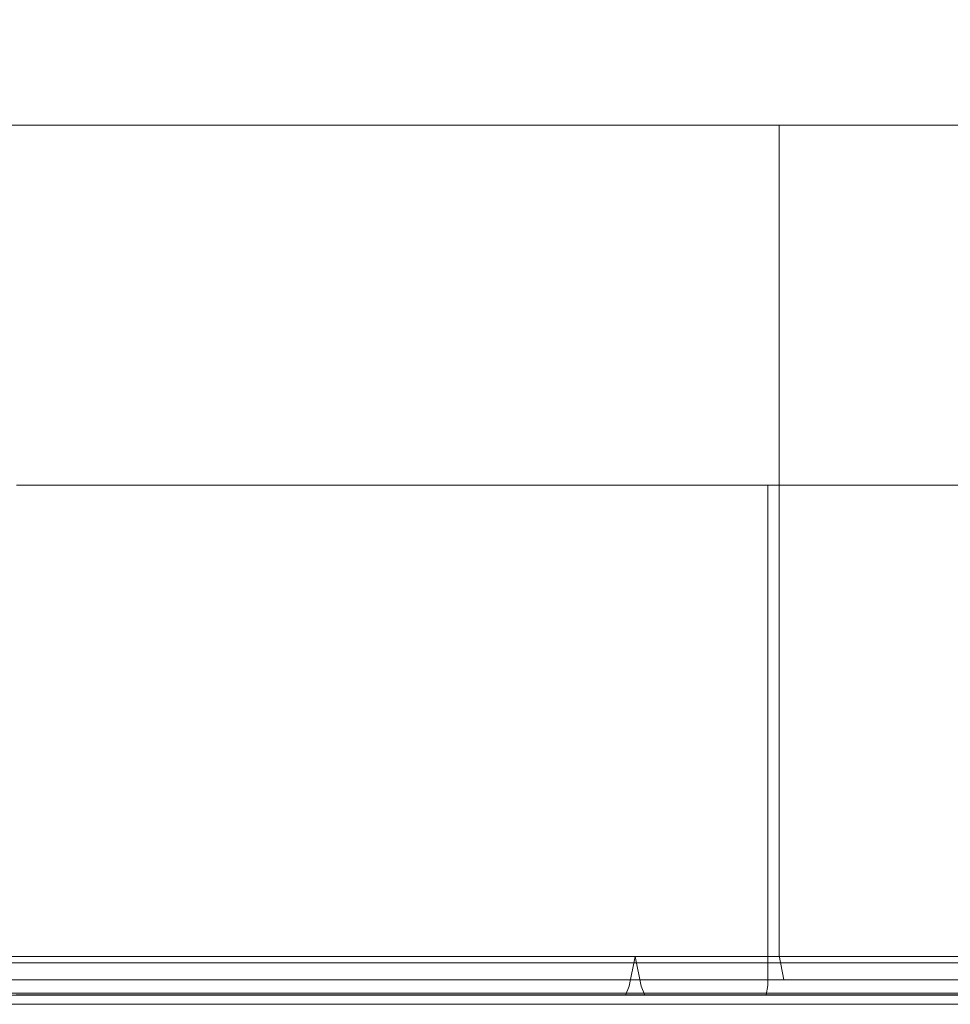
# Model space of a CAD drawing. Extents: x 0 to 595, y -50 to 550.
# Drawn here: x 395 to 407, y -25 to -12 of the extents above; entities that cross this region are included whole.
import ezdxf

# ---------------------------------------------------------------- set-up
doc = ezdxf.new("R2010")
doc.units = 0
doc.header["$LTSCALE"] = 500
doc.header["$MEASUREMENT"] = 0
for name, color, linetype in [('MATERIAL_SZ', 251, 'Continuous'), ('PIEKRANIK', 250, 'Continuous'), ('POKRETLO01', 8, 'Continuous'), ('POKRETLO02', 14, 'Continuous')]:
    doc.layers.add(name, color=color, linetype=linetype)

msp = doc.modelspace()

# ---------------------------------------------------------------- linework, layer by layer
at = {"layer": 'MATERIAL_SZ', "lineweight": 0}
msp.add_3dface([(510.199, -25, 390.503), (84.801, -25, 390.503), (84.801, -25, 89.911), (510.199, -25, 89.911)], dxfattribs=at)
at = {"layer": 'PIEKRANIK', "lineweight": 0}
for points in [[(84.801, 0, 89.911), (84.801, -25, 89.911), (510.199, -25, 89.911), (510.199, 0, 89.911)], [(84.801, -25, 390.503), (84.801, 0, 390.503), (510.199, 0, 390.503), (510.199, -25, 390.503)]]:
    msp.add_3dface(points, dxfattribs=at)
for points, invisible_edges in [([(415.411, 0, 475), (415.411, -23, 475), (365.408, -23, 475), (365.408, 0, 475)], 7), ([(84.801, -23.911), (84.801, -1.089), (510.199, -1.089), (510.199, -23.911)], 15), ([(481.455, -1.089, 461.845), (113.545, -1.089, 461.845), (113.545, -23.911, 461.845), (481.455, -23.911, 461.845)], 15), ([(365.408, -23, 595), (415.411, -23, 595), (415.411, -1.097, 595), (365.408, -1.097, 595)], 15), ([(394.854, -13.42, 504.206), (387.228, -13.42, 504.206), (391.041, -13.42, 503.83), (394.854, -13.42, 504.206)], 15), ([(401.9, -13.42, 507.124), (387.228, -13.42, 504.206), (394.854, -13.42, 504.206), (401.9, -13.42, 507.124)], 15), ([(410.211, -13.42, 519.562), (387.228, -13.42, 504.206), (401.9, -13.42, 507.124), (410.211, -13.42, 519.562)], 15), ([(394.854, -13.42, 542.545), (387.228, -13.42, 504.206), (410.211, -13.42, 519.562), (394.854, -13.42, 542.545)], 15), ([(391.041, -13.42, 503.83), (391.041, -24.356, 503.83), (394.854, -24.356, 504.206), (394.854, -13.42, 504.206)], 7), ([(394.854, -13.42, 504.206), (394.854, -24.356, 504.206), (398.521, -24.356, 505.318), (398.521, -13.42, 505.318)], 7), ([(398.521, -13.42, 541.432), (398.521, -24.356, 541.432), (394.854, -24.356, 542.545), (394.854, -13.42, 542.545)], 7), ([(401.9, -13.42, 507.124), (394.854, -13.42, 504.206), (398.521, -13.42, 505.318), (401.9, -13.42, 507.124)], 15), ([(394.854, -13.42, 542.545), (401.9, -13.42, 539.626), (398.521, -13.42, 541.432), (394.854, -13.42, 542.545)], 15), ([(394.854, -13.42, 542.545), (407.292, -13.42, 534.234), (401.9, -13.42, 539.626), (394.854, -13.42, 542.545)], 15), ([(394.854, -13.42, 542.545), (410.211, -13.42, 519.562), (407.292, -13.42, 534.234), (394.854, -13.42, 542.545)], 15), ([(398.521, -13.42, 505.318), (398.521, -24.356, 505.318), (401.9, -24.356, 507.124), (401.9, -13.42, 507.124)], 7), ([(401.9, -13.42, 539.626), (401.9, -24.356, 539.626), (398.521, -24.356, 541.432), (398.521, -13.42, 541.432)], 7), ([(401.9, -13.42, 507.124), (401.9, -24.356, 507.124), (404.862, -24.356, 509.555), (404.862, -13.42, 509.555)], 7), ([(404.862, -13.42, 537.196), (404.862, -24.356, 537.196), (401.9, -24.356, 539.626), (401.9, -13.42, 539.626)], 6), ([(407.292, -13.42, 512.517), (401.9, -13.42, 507.124), (404.862, -13.42, 509.555), (407.292, -13.42, 512.517)], 15), ([(401.9, -13.42, 539.626), (407.292, -13.42, 534.234), (404.862, -13.42, 537.196), (401.9, -13.42, 539.626)], 15), ([(410.211, -13.42, 519.562), (401.9, -13.42, 507.124), (407.292, -13.42, 512.517), (410.211, -13.42, 519.562)], 15), ([(404.862, -13.42, 509.555), (404.862, -24.356, 509.555), (407.292, -24.356, 512.517), (407.292, -13.42, 512.517)], 6), ([(407.292, -13.42, 534.234), (407.292, -24.356, 534.234), (404.862, -24.356, 537.196), (404.862, -13.42, 537.196)], 7), ([(365.408, -23, 595), (365.408, -23.903, 595), (415.411, -23.903, 595), (415.411, -23, 595)], 15), ([(415.411, -23, 475), (415.411, -23.903, 475), (365.408, -23.903, 475), (365.408, -23, 475)], 15), ([(84.801, -23.911), (510.199, -23.911), (510.199, -24.455, 0.146), (84.801, -24.455, 0.146)], 11), ([(113.359, -24.455, 461.709), (481.641, -24.455, 461.709), (481.455, -23.911, 461.845), (113.545, -23.911, 461.845)], 15), ([(365.408, -23.903, 595), (365.408, -24.452, 594.853), (415.411, -24.451, 594.853), (415.411, -23.903, 595)], 15), ([(415.411, -23.903, 475), (415.411, -24.451, 475.147), (365.408, -24.452, 475.147), (365.408, -23.903, 475)], 15), ([(391.041, -24.678, 543.008), (391.041, -24.356, 542.92), (394.854, -24.356, 542.545), (394.871, -24.678, 542.631)], 7), ([(394.871, -24.678, 504.12), (394.854, -24.356, 504.206), (391.041, -24.356, 503.83), (391.041, -24.678, 503.742)], 7), ([(394.871, -24.678, 542.631), (394.854, -24.356, 542.545), (398.521, -24.356, 541.432), (398.554, -24.678, 541.513)], 7), ([(398.554, -24.678, 505.237), (398.521, -24.356, 505.318), (394.854, -24.356, 504.206), (394.871, -24.678, 504.12)], 7), ([(398.554, -24.678, 541.513), (398.521, -24.356, 541.432), (401.9, -24.356, 539.626), (401.949, -24.678, 539.699)], 7), ([(401.949, -24.678, 507.051), (401.9, -24.356, 507.124), (398.521, -24.356, 505.318), (398.554, -24.678, 505.237)], 7), ([(401.949, -24.678, 539.699), (401.9, -24.356, 539.626), (404.862, -24.356, 537.196), (404.924, -24.678, 537.258)], 3), ([(404.924, -24.678, 509.493), (404.862, -24.356, 509.555), (401.9, -24.356, 507.124), (401.949, -24.678, 507.051)], 7), ([(404.924, -24.678, 537.258), (404.862, -24.356, 537.196), (407.292, -24.356, 534.234), (407.365, -24.678, 534.283)], 7), ([(407.365, -24.678, 512.468), (407.292, -24.356, 512.517), (404.862, -24.356, 509.555), (404.924, -24.678, 509.493)], 3), ([(84.801, -24.455, 0.146), (510.199, -24.455, 0.146), (510.199, -24.854, 0.545), (84.801, -24.854, 0.545)], 15), ([(112.853, -24.854, 461.34), (482.147, -24.854, 461.34), (481.641, -24.455, 461.709), (113.359, -24.455, 461.709)], 11), ([(365.408, -24.452, 594.853), (365.408, -24.853, 594.452), (415.411, -24.853, 594.451), (415.411, -24.451, 594.853)], 13), ([(415.411, -24.451, 475.147), (415.411, -24.853, 475.549), (365.408, -24.853, 475.548), (365.408, -24.452, 475.147)], 13), ([(391.041, -24.914, 543.245), (391.041, -24.678, 543.008), (394.871, -24.678, 542.631), (394.918, -24.914, 542.863)], 15), ([(394.918, -24.914, 503.887), (394.871, -24.678, 504.12), (391.041, -24.678, 503.742), (391.041, -24.914, 503.506)], 15), ([(394.918, -24.914, 542.863), (394.871, -24.678, 542.631), (398.554, -24.678, 541.513), (398.645, -24.914, 541.732)], 15), ([(398.645, -24.914, 505.018), (398.554, -24.678, 505.237), (394.871, -24.678, 504.12), (394.918, -24.914, 503.887)], 15), ([(398.645, -24.914, 541.732), (398.554, -24.678, 541.513), (401.949, -24.678, 539.699), (402.08, -24.914, 539.896)], 15), ([(402.08, -24.914, 506.854), (401.949, -24.678, 507.051), (398.554, -24.678, 505.237), (398.645, -24.914, 505.018)], 15), ([(402.08, -24.914, 539.896), (401.949, -24.678, 539.699), (404.924, -24.678, 537.258), (405.091, -24.914, 537.425)], 15), ([(405.091, -24.914, 509.325), (404.924, -24.678, 509.493), (401.949, -24.678, 507.051), (402.08, -24.914, 506.854)], 15), ([(405.091, -24.914, 537.425), (404.924, -24.678, 537.258), (407.365, -24.678, 534.283), (407.562, -24.914, 534.414)], 15), ([(407.562, -24.914, 512.336), (407.365, -24.678, 512.468), (404.924, -24.678, 509.493), (405.091, -24.914, 509.325)], 15), ([(84.801, -24.854, 0.545), (510.199, -24.854, 0.545), (510.199, -25, 1.089), (84.801, -25, 1.089)], 15), ([(112.161, -25, 460.835), (482.839, -25, 460.835), (482.147, -24.854, 461.34), (112.853, -24.854, 461.34)], 15), ([(365.408, -24.853, 594.452), (365.408, -25, 593.903), (415.411, -25, 593.903), (415.411, -24.853, 594.451)], 15), ([(415.411, -24.853, 475.549), (415.411, -25, 476.097), (365.408, -25, 476.097), (365.408, -24.853, 475.548)], 15), ([(510.199, -25, 89.911), (84.801, -25, 89.911), (84.801, -25, 1.089), (510.199, -25, 1.089)], 14), ([(510.199, -25, 390.503), (105.894, -25, 456.264), (84.801, -25, 390.503), (510.199, -25, 390.503)], 11), ([(105.894, -25, 456.264), (482.839, -25, 460.835), (112.161, -25, 460.835), (105.894, -25, 456.264)], 15), ([(510.199, -25, 390.503), (482.839, -25, 460.835), (105.894, -25, 456.264), (510.199, -25, 390.503)], 15), ([(365.408, -25, 572.387), (366.466, -25, 553.157), (416.237, -25, 553.157), (415.411, -25, 572.387)], 15), ([(365.408, -25, 593.903), (365.408, -25, 572.387), (415.411, -25, 572.387), (415.411, -25, 593.903)], 15), ([(366.466, -25, 494.547), (365.408, -25, 476.097), (415.411, -25, 476.097), (416.237, -25, 494.779)], 15), ([(416.237, -25, 553.157), (366.466, -25, 553.157), (391.041, -25, 545.245), (416.237, -25, 553.157)], 15), ([(366.466, -25, 494.547), (416.237, -25, 494.779), (391.041, -25, 501.505), (366.466, -25, 494.547)], 15), ([(391.041, -25, 543.567), (391.041, -24.914, 543.245), (394.918, -24.914, 542.863), (394.98, -25, 543.179)], 15), ([(394.98, -25, 503.571), (394.918, -24.914, 503.887), (391.041, -24.914, 503.506), (391.041, -25, 503.183)], 15), ([(416.237, -25, 494.779), (395.308, -25, 501.925), (391.041, -25, 501.505), (416.237, -25, 494.779)], 15), ([(416.237, -25, 553.157), (391.041, -25, 545.245), (395.308, -25, 544.825), (416.237, -25, 553.157)], 15), ([(394.98, -25, 543.179), (395.308, -25, 544.825), (391.041, -25, 545.245), (391.041, -25, 543.567)], 15), ([(391.041, -25, 503.183), (391.041, -25, 501.505), (395.308, -25, 501.925), (394.98, -25, 503.571)], 15), ([(394.98, -25, 543.179), (394.918, -24.914, 542.863), (398.645, -24.914, 541.732), (398.768, -25, 542.03)], 15), ([(398.768, -25, 504.72), (398.645, -24.914, 505.018), (394.918, -24.914, 503.887), (394.98, -25, 503.571)], 15), ([(398.768, -25, 542.03), (399.411, -25, 543.581), (395.308, -25, 544.825), (394.98, -25, 543.179)], 15), ([(394.98, -25, 503.571), (395.308, -25, 501.925), (399.411, -25, 503.17), (398.768, -25, 504.72)], 15), ([(416.237, -25, 494.779), (399.411, -25, 503.17), (395.308, -25, 501.925), (416.237, -25, 494.779)], 15), ([(416.237, -25, 553.157), (395.308, -25, 544.825), (399.411, -25, 543.581), (416.237, -25, 553.157)], 15), ([(398.768, -25, 542.03), (398.645, -24.914, 541.732), (402.08, -24.914, 539.896), (402.259, -25, 540.164)], 15), ([(402.259, -25, 506.586), (402.08, -24.914, 506.854), (398.645, -24.914, 505.018), (398.768, -25, 504.72)], 15), ([(402.259, -25, 540.164), (403.192, -25, 541.56), (399.411, -25, 543.581), (398.768, -25, 542.03)], 15), ([(398.768, -25, 504.72), (399.411, -25, 503.17), (403.192, -25, 505.191), (402.259, -25, 506.586)], 15), ([(416.237, -25, 494.779), (403.192, -25, 505.191), (399.411, -25, 503.17), (416.237, -25, 494.779)], 15), ([(416.237, -25, 553.157), (399.411, -25, 543.581), (403.192, -25, 541.56), (416.237, -25, 553.157)], 15), ([(402.259, -25, 540.164), (402.08, -24.914, 539.896), (405.091, -24.914, 537.425), (405.319, -25, 537.653)], 15), ([(405.319, -25, 509.097), (405.091, -24.914, 509.325), (402.08, -24.914, 506.854), (402.259, -25, 506.586)], 15), ([(405.319, -25, 537.653), (406.506, -25, 538.84), (403.192, -25, 541.56), (402.259, -25, 540.164)], 15), ([(402.259, -25, 506.586), (403.192, -25, 505.191), (406.506, -25, 507.911), (405.319, -25, 509.097)], 15), ([(416.237, -25, 494.779), (406.506, -25, 507.911), (403.192, -25, 505.191), (416.237, -25, 494.779)], 15), ([(416.237, -25, 553.157), (403.192, -25, 541.56), (406.506, -25, 538.84), (416.237, -25, 553.157)], 15), ([(405.319, -25, 537.653), (405.091, -24.914, 537.425), (407.562, -24.914, 534.414), (407.83, -25, 534.593)], 15), ([(407.83, -25, 512.157), (407.562, -24.914, 512.336), (405.091, -24.914, 509.325), (405.319, -25, 509.097)], 15), ([(407.83, -25, 534.593), (409.226, -25, 535.526), (406.506, -25, 538.84), (405.319, -25, 537.653)], 15), ([(405.319, -25, 509.097), (406.506, -25, 507.911), (409.226, -25, 511.225), (407.83, -25, 512.157)], 15), ([(416.237, -25, 494.779), (409.226, -25, 511.225), (406.506, -25, 507.911), (416.237, -25, 494.779)], 15), ([(416.237, -25, 553.157), (406.506, -25, 538.84), (409.226, -25, 535.526), (416.237, -25, 553.157)], 15)]:
    msp.add_3dface(points, dxfattribs=dict(at, invisible_edges=invisible_edges))
at = {"layer": 'POKRETLO01', "lineweight": 0}
for points, invisible_edges in [([(397.494, -24.37, 538.955), (394.331, -24.37, 539.914), (394.309, -24.763, 539.803), (397.451, -24.763, 538.849)], 14), ([(394.331, -24.37, 506.836), (397.494, -24.37, 507.796), (397.451, -24.763, 507.901), (394.309, -24.763, 506.948)], 14), ([(400.41, -24.37, 537.396), (397.494, -24.37, 538.955), (397.451, -24.763, 538.849), (400.347, -24.763, 537.302)], 14), ([(397.494, -24.37, 507.796), (400.41, -24.37, 509.354), (400.347, -24.763, 509.449), (397.451, -24.763, 507.901)], 14), ([(402.965, -24.37, 535.299), (400.41, -24.37, 537.396), (400.347, -24.763, 537.302), (402.885, -24.763, 535.219)], 6), ([(400.41, -24.37, 509.354), (402.965, -24.37, 511.451), (402.885, -24.763, 511.532), (400.347, -24.763, 509.449)], 14), ([(405.062, -24.37, 532.744), (402.965, -24.37, 535.299), (402.885, -24.763, 535.219), (404.968, -24.763, 532.681)], 14), ([(402.965, -24.37, 511.451), (405.062, -24.37, 514.007), (404.968, -24.763, 514.07), (402.885, -24.763, 511.532)], 6), ([(406.621, -24.37, 529.828), (405.062, -24.37, 532.744), (404.968, -24.763, 532.681), (406.516, -24.763, 529.785)], 14), ([(405.062, -24.37, 514.007), (406.621, -24.37, 516.922), (406.516, -24.763, 516.966), (404.968, -24.763, 514.07)], 14), ([(407.58, -24.37, 526.665), (406.621, -24.37, 529.828), (406.516, -24.763, 529.785), (407.469, -24.763, 526.643)], 14), ([(406.621, -24.37, 516.922), (407.58, -24.37, 520.085), (407.469, -24.763, 520.108), (406.516, -24.763, 516.966)], 14), ([(394.296, -24.881, 539.736), (397.425, -24.881, 538.787), (397.451, -24.763, 538.849), (394.309, -24.763, 539.803)], 15), ([(397.425, -24.881, 507.964), (394.296, -24.881, 507.014), (394.309, -24.763, 506.948), (397.451, -24.763, 507.901)], 15), ([(397.425, -24.881, 538.787), (400.309, -24.881, 537.245), (400.347, -24.763, 537.302), (397.451, -24.763, 538.849)], 15), ([(400.309, -24.881, 509.505), (397.425, -24.881, 507.964), (397.451, -24.763, 507.901), (400.347, -24.763, 509.449)], 15), ([(400.309, -24.881, 537.245), (402.837, -24.881, 535.171), (402.885, -24.763, 535.219), (400.347, -24.763, 537.302)], 13), ([(402.837, -24.881, 511.58), (400.309, -24.881, 509.505), (400.347, -24.763, 509.449), (402.885, -24.763, 511.532)], 15), ([(402.837, -24.881, 535.171), (404.911, -24.881, 532.643), (404.968, -24.763, 532.681), (402.885, -24.763, 535.219)], 15), ([(404.911, -24.881, 514.107), (402.837, -24.881, 511.58), (402.885, -24.763, 511.532), (404.968, -24.763, 514.07)], 13), ([(404.911, -24.881, 532.643), (406.453, -24.881, 529.759), (406.516, -24.763, 529.785), (404.968, -24.763, 532.681)], 15), ([(406.453, -24.881, 516.992), (404.911, -24.881, 514.107), (404.968, -24.763, 514.07), (406.516, -24.763, 516.966)], 15), ([(406.453, -24.881, 529.759), (407.402, -24.881, 526.63), (407.469, -24.763, 526.643), (406.516, -24.763, 529.785)], 15), ([(407.402, -24.881, 520.121), (406.453, -24.881, 516.992), (406.516, -24.763, 516.966), (407.469, -24.763, 520.108)], 15), ([(394.273, -24.968, 539.623), (397.381, -24.968, 538.68), (397.425, -24.881, 538.787), (394.296, -24.881, 539.736)], 11), ([(397.381, -24.968, 508.07), (394.273, -24.968, 507.128), (394.296, -24.881, 507.014), (397.425, -24.881, 507.964)], 11), ([(397.381, -24.968, 538.68), (400.245, -24.968, 537.149), (400.309, -24.881, 537.245), (397.425, -24.881, 538.787)], 11), ([(400.245, -24.968, 509.601), (397.381, -24.968, 508.07), (397.425, -24.881, 507.964), (400.309, -24.881, 509.505)], 11), ([(400.245, -24.968, 537.149), (402.755, -24.968, 535.089), (402.837, -24.881, 535.171), (400.309, -24.881, 537.245)], 11), ([(402.755, -24.968, 511.661), (400.245, -24.968, 509.601), (400.309, -24.881, 509.505), (402.837, -24.881, 511.58)], 11), ([(402.755, -24.968, 535.089), (404.815, -24.968, 532.579), (404.911, -24.881, 532.643), (402.837, -24.881, 535.171)], 11), ([(404.815, -24.968, 514.172), (402.755, -24.968, 511.661), (402.837, -24.881, 511.58), (404.911, -24.881, 514.107)], 11), ([(404.815, -24.968, 532.579), (406.346, -24.968, 529.715), (406.453, -24.881, 529.759), (404.911, -24.881, 532.643)], 11), ([(406.346, -24.968, 517.036), (404.815, -24.968, 514.172), (404.911, -24.881, 514.107), (406.453, -24.881, 516.992)], 11), ([(406.346, -24.968, 529.715), (407.289, -24.968, 526.607), (407.402, -24.881, 526.63), (406.453, -24.881, 529.759)], 11), ([(407.289, -24.968, 520.143), (406.346, -24.968, 517.036), (406.453, -24.881, 516.992), (407.402, -24.881, 520.121)], 11), ([(381.543, -24.999, 527.31), (394.976, -24.999, 532.874), (387.107, -24.999, 532.874), (381.543, -24.999, 527.31)], 15), ([(387.107, -24.999, 513.877), (394.976, -24.999, 532.874), (381.543, -24.999, 527.31), (387.107, -24.999, 513.877)], 15), ([(387.107, -24.999, 532.874), (394.976, -24.999, 532.874), (391.041, -24.999, 533.459), (387.107, -24.999, 532.874)], 15), ([(394.976, -24.999, 513.877), (387.107, -24.999, 513.877), (391.041, -24.999, 513.094), (394.976, -24.999, 513.877)], 15), ([(400.54, -24.999, 519.441), (387.107, -24.999, 513.877), (394.976, -24.999, 513.877), (400.54, -24.999, 519.441)], 15), ([(394.976, -24.999, 532.874), (387.107, -24.999, 513.877), (400.54, -24.999, 519.441), (394.976, -24.999, 532.874)], 15), ([(391.041, -24.999, 533.459), (394.976, -24.999, 532.874), (392.066, -24.999, 533.69), (391.041, -24.999, 533.459)], 11), ([(394.976, -24.999, 513.877), (391.041, -24.999, 513.094), (393.047, -24.999, 513.292), (394.976, -24.999, 513.877)], 15), ([(392.066, -24.999, 538.183), (396.909, -24.999, 537.542), (397.33, -24.999, 538.558), (394.247, -24.999, 539.493)], 15), ([(392.066, -24.999, 533.69), (394.976, -24.999, 532.874), (396.909, -24.999, 537.542), (392.066, -24.999, 538.183)], 7), ([(394.976, -24.999, 513.877), (393.047, -24.999, 513.292), (394.033, -24.999, 508.336), (396.909, -24.999, 509.209)], 15), ([(396.909, -24.999, 509.209), (394.033, -24.999, 508.336), (394.247, -24.999, 507.258), (397.33, -24.999, 508.193)], 15), ([(394.247, -24.999, 539.493), (397.33, -24.999, 538.558), (397.381, -24.968, 538.68), (394.273, -24.968, 539.623)], 15), ([(397.33, -24.999, 508.193), (394.247, -24.999, 507.258), (394.273, -24.968, 507.128), (397.381, -24.968, 508.07)], 15), ([(398.311, -24.999, 516.106), (394.976, -24.999, 513.877), (396.753, -24.999, 514.827), (398.311, -24.999, 516.106)], 15), ([(394.976, -24.999, 532.874), (398.311, -24.999, 530.645), (396.753, -24.999, 531.924), (394.976, -24.999, 532.874)], 15), ([(400.54, -24.999, 519.441), (394.976, -24.999, 513.877), (398.311, -24.999, 516.106), (400.54, -24.999, 519.441)], 15), ([(394.976, -24.999, 532.874), (400.54, -24.999, 527.31), (398.311, -24.999, 530.645), (394.976, -24.999, 532.874)], 15), ([(394.976, -24.999, 532.874), (400.54, -24.999, 519.441), (400.54, -24.999, 527.31), (394.976, -24.999, 532.874)], 15), ([(394.976, -24.999, 532.874), (396.753, -24.999, 531.924), (399.56, -24.999, 536.125), (396.909, -24.999, 537.542)], 15), ([(396.753, -24.999, 514.827), (394.976, -24.999, 513.877), (396.909, -24.999, 509.209), (399.56, -24.999, 510.626)], 15), ([(396.753, -24.999, 531.924), (398.311, -24.999, 530.645), (401.884, -24.999, 534.218), (399.56, -24.999, 536.125)], 15), ([(398.311, -24.999, 516.106), (396.753, -24.999, 514.827), (399.56, -24.999, 510.626), (401.884, -24.999, 512.533)], 15), ([(396.909, -24.999, 537.542), (399.56, -24.999, 536.125), (400.171, -24.999, 537.039), (397.33, -24.999, 538.558)], 15), ([(399.56, -24.999, 510.626), (396.909, -24.999, 509.209), (397.33, -24.999, 508.193), (400.171, -24.999, 509.711)], 15), ([(397.33, -24.999, 538.558), (400.171, -24.999, 537.039), (400.245, -24.968, 537.149), (397.381, -24.968, 538.68)], 15), ([(400.171, -24.999, 509.711), (397.33, -24.999, 508.193), (397.381, -24.968, 508.07), (400.245, -24.968, 509.601)], 15), ([(400.54, -24.999, 519.441), (398.311, -24.999, 516.106), (399.59, -24.999, 517.664), (400.54, -24.999, 519.441)], 15), ([(398.311, -24.999, 530.645), (400.54, -24.999, 527.31), (399.59, -24.999, 529.087), (398.311, -24.999, 530.645)], 15), ([(398.311, -24.999, 530.645), (399.59, -24.999, 529.087), (403.791, -24.999, 531.894), (401.884, -24.999, 534.218)], 15), ([(399.59, -24.999, 517.664), (398.311, -24.999, 516.106), (401.884, -24.999, 512.533), (403.791, -24.999, 514.856)], 15), ([(399.56, -24.999, 536.125), (401.884, -24.999, 534.218), (402.661, -24.999, 534.995), (400.171, -24.999, 537.039)], 15), ([(401.884, -24.999, 512.533), (399.56, -24.999, 510.626), (400.171, -24.999, 509.711), (402.661, -24.999, 511.755)], 15), ([(399.59, -24.999, 529.087), (400.54, -24.999, 527.31), (405.208, -24.999, 529.243), (403.791, -24.999, 531.894)], 15), ([(400.54, -24.999, 519.441), (399.59, -24.999, 517.664), (403.791, -24.999, 514.856), (405.208, -24.999, 517.507)], 15), ([(400.171, -24.999, 537.039), (402.661, -24.999, 534.995), (402.755, -24.968, 535.089), (400.245, -24.968, 537.149)], 15), ([(402.661, -24.999, 511.755), (400.171, -24.999, 509.711), (400.245, -24.968, 509.601), (402.755, -24.968, 511.661)], 15), ([(401.322, -24.999, 523.375), (400.54, -24.999, 519.441), (401.125, -24.999, 521.37), (401.322, -24.999, 523.375)], 15), ([(400.54, -24.999, 527.31), (401.322, -24.999, 523.375), (401.125, -24.999, 525.381), (400.54, -24.999, 527.31)], 15), ([(400.54, -24.999, 527.31), (400.54, -24.999, 519.441), (401.322, -24.999, 523.375), (400.54, -24.999, 527.31)], 15), ([(400.54, -24.999, 527.31), (401.125, -24.999, 525.381), (406.08, -24.999, 526.367), (405.208, -24.999, 529.243)], 15), ([(401.125, -24.999, 521.37), (400.54, -24.999, 519.441), (405.208, -24.999, 517.507), (406.08, -24.999, 520.384)], 15), ([(401.125, -24.999, 525.381), (401.322, -24.999, 523.375), (406.375, -24.999, 523.375), (406.08, -24.999, 526.367)], 15), ([(401.322, -24.999, 523.375), (401.125, -24.999, 521.37), (406.08, -24.999, 520.384), (406.375, -24.999, 523.375)], 15), ([(401.884, -24.999, 534.218), (403.791, -24.999, 531.894), (404.705, -24.999, 532.505), (402.661, -24.999, 534.995)], 15), ([(403.791, -24.999, 514.856), (401.884, -24.999, 512.533), (402.661, -24.999, 511.755), (404.705, -24.999, 514.245)], 15), ([(402.661, -24.999, 534.995), (404.705, -24.999, 532.505), (404.815, -24.968, 532.579), (402.755, -24.968, 535.089)], 15), ([(404.705, -24.999, 514.245), (402.661, -24.999, 511.755), (402.755, -24.968, 511.661), (404.815, -24.968, 514.172)], 15), ([(403.791, -24.999, 531.894), (405.208, -24.999, 529.243), (406.224, -24.999, 529.664), (404.705, -24.999, 532.505)], 15), ([(405.208, -24.999, 517.507), (403.791, -24.999, 514.856), (404.705, -24.999, 514.245), (406.224, -24.999, 517.086)], 15), ([(404.705, -24.999, 532.505), (406.224, -24.999, 529.664), (406.346, -24.968, 529.715), (404.815, -24.968, 532.579)], 15), ([(406.224, -24.999, 517.086), (404.705, -24.999, 514.245), (404.815, -24.968, 514.172), (406.346, -24.968, 517.036)], 15), ([(405.208, -24.999, 529.243), (406.08, -24.999, 526.367), (407.159, -24.999, 526.581), (406.224, -24.999, 529.664)], 15), ([(406.08, -24.999, 520.384), (405.208, -24.999, 517.507), (406.224, -24.999, 517.086), (407.159, -24.999, 520.169)], 15), ([(406.08, -24.999, 526.367), (406.375, -24.999, 523.375), (407.475, -24.999, 523.375), (407.159, -24.999, 526.581)], 15), ([(406.375, -24.999, 523.375), (406.08, -24.999, 520.384), (407.159, -24.999, 520.169), (407.475, -24.999, 523.375)], 15), ([(406.224, -24.999, 529.664), (407.159, -24.999, 526.581), (407.289, -24.968, 526.607), (406.346, -24.968, 529.715)], 15), ([(407.159, -24.999, 520.169), (406.224, -24.999, 517.086), (406.346, -24.968, 517.036), (407.289, -24.968, 520.143)], 15)]:
    msp.add_3dface(points, dxfattribs=dict(at, invisible_edges=invisible_edges))
at = {"layer": 'POKRETLO02', "lineweight": 0}
for points, invisible_edges in [([(401.784, -18.163, 539.453), (387.269, -18.163, 542.34), (394.814, -18.163, 542.34), (401.784, -18.163, 539.453)], 15), ([(410.006, -18.163, 527.148), (387.269, -18.163, 542.34), (401.784, -18.163, 539.453), (410.006, -18.163, 527.148)], 15), ([(394.814, -18.163, 504.41), (387.269, -18.163, 542.34), (410.006, -18.163, 527.148), (394.814, -18.163, 504.41)], 15), ([(394.814, -18.163, 542.34), (394.814, -24.753, 542.34), (398.441, -24.753, 541.24), (398.441, -18.163, 541.24)], 7), ([(398.441, -18.163, 505.51), (398.441, -24.753, 505.51), (394.814, -24.753, 504.41), (394.814, -18.163, 504.41)], 7), ([(401.784, -18.163, 539.453), (394.814, -18.163, 542.34), (398.441, -18.163, 541.24), (401.784, -18.163, 539.453)], 15), ([(394.814, -18.163, 504.41), (401.784, -18.163, 507.297), (398.441, -18.163, 505.51), (394.814, -18.163, 504.41)], 15), ([(394.814, -18.163, 504.41), (407.119, -18.163, 512.632), (401.784, -18.163, 507.297), (394.814, -18.163, 504.41)], 15), ([(394.814, -18.163, 504.41), (410.006, -18.163, 527.148), (407.119, -18.163, 512.632), (394.814, -18.163, 504.41)], 15), ([(398.441, -18.163, 541.24), (398.441, -24.753, 541.24), (401.784, -24.753, 539.453), (401.784, -18.163, 539.453)], 7), ([(401.784, -18.163, 507.297), (401.784, -24.753, 507.297), (398.441, -24.753, 505.51), (398.441, -18.163, 505.51)], 7), ([(401.784, -18.163, 539.453), (401.784, -24.753, 539.453), (404.714, -24.753, 537.048), (404.714, -18.163, 537.048)], 7), ([(404.714, -18.163, 509.702), (404.714, -24.753, 509.702), (401.784, -24.753, 507.297), (401.784, -18.163, 507.297)], 7), ([(407.119, -18.163, 534.118), (401.784, -18.163, 539.453), (404.714, -18.163, 537.048), (407.119, -18.163, 534.118)], 15), ([(401.784, -18.163, 507.297), (407.119, -18.163, 512.632), (404.714, -18.163, 509.702), (401.784, -18.163, 507.297)], 15), ([(410.006, -18.163, 527.148), (401.784, -18.163, 539.453), (407.119, -18.163, 534.118), (410.006, -18.163, 527.148)], 15), ([(404.714, -18.163, 537.048), (404.714, -24.753, 537.048), (407.119, -24.753, 534.118), (407.119, -18.163, 534.118)], 6), ([(407.119, -18.163, 512.632), (407.119, -24.753, 512.632), (404.714, -24.753, 509.702), (404.714, -18.163, 509.702)], 3), ([(407.119, -18.163, 534.118), (407.119, -24.753, 534.118), (408.906, -24.753, 530.775), (408.906, -18.163, 530.775)], 7), ([(408.906, -18.163, 515.976), (408.906, -24.753, 515.976), (407.119, -24.753, 512.632), (407.119, -18.163, 512.632)], 7), ([(410.006, -18.163, 527.148), (407.119, -18.163, 534.118), (408.906, -18.163, 530.775), (410.006, -18.163, 527.148)], 15), ([(407.119, -18.163, 512.632), (410.006, -18.163, 519.603), (408.906, -18.163, 515.976), (407.119, -18.163, 512.632)], 15), ([(407.119, -18.163, 512.632), (410.006, -18.163, 527.148), (410.006, -18.163, 519.603), (407.119, -18.163, 512.632)], 15), ([(397.538, -24.763, 539.06), (394.353, -24.763, 540.026), (394.331, -24.37, 539.914), (397.494, -24.37, 538.955)], 11), ([(394.353, -24.763, 506.725), (397.538, -24.763, 507.691), (397.494, -24.37, 507.796), (394.331, -24.37, 506.836)], 11), ([(400.473, -24.763, 537.491), (397.538, -24.763, 539.06), (397.494, -24.37, 538.955), (400.41, -24.37, 537.396)], 11), ([(397.538, -24.763, 507.691), (400.473, -24.763, 509.26), (400.41, -24.37, 509.354), (397.494, -24.37, 507.796)], 11), ([(403.046, -24.763, 535.38), (400.473, -24.763, 537.491), (400.41, -24.37, 537.396), (402.965, -24.37, 535.299)], 3), ([(400.473, -24.763, 509.26), (403.046, -24.763, 511.371), (402.965, -24.37, 511.451), (400.41, -24.37, 509.354)], 11), ([(405.157, -24.763, 532.807), (403.046, -24.763, 535.38), (402.965, -24.37, 535.299), (405.062, -24.37, 532.744)], 11), ([(403.046, -24.763, 511.371), (405.157, -24.763, 513.943), (405.062, -24.37, 514.007), (402.965, -24.37, 511.451)], 3), ([(406.726, -24.763, 529.872), (405.157, -24.763, 532.807), (405.062, -24.37, 532.744), (406.621, -24.37, 529.828)], 11), ([(405.157, -24.763, 513.943), (406.726, -24.763, 516.878), (406.621, -24.37, 516.922), (405.062, -24.37, 514.007)], 11), ([(407.692, -24.763, 526.687), (406.726, -24.763, 529.872), (406.621, -24.37, 529.828), (407.58, -24.37, 526.665)], 11), ([(406.726, -24.763, 516.878), (407.692, -24.763, 520.063), (407.58, -24.37, 520.085), (406.621, -24.37, 516.922)], 11), ([(397.564, -24.881, 539.122), (394.367, -24.881, 540.092), (394.353, -24.763, 540.026), (397.538, -24.763, 539.06)], 15), ([(394.367, -24.881, 506.658), (397.564, -24.881, 507.628), (397.538, -24.763, 507.691), (394.353, -24.763, 506.725)], 15), ([(398.441, -24.753, 541.24), (394.814, -24.753, 542.34), (394.807, -24.876, 542.307), (398.428, -24.876, 541.209)], 11), ([(394.814, -24.753, 504.41), (398.441, -24.753, 505.51), (398.428, -24.876, 505.542), (394.807, -24.876, 504.443)], 11), ([(400.511, -24.881, 537.547), (397.564, -24.881, 539.122), (397.538, -24.763, 539.06), (400.473, -24.763, 537.491)], 15), ([(397.564, -24.881, 507.628), (400.511, -24.881, 509.203), (400.473, -24.763, 509.26), (397.538, -24.763, 507.691)], 15), ([(401.784, -24.753, 539.453), (398.441, -24.753, 541.24), (398.428, -24.876, 541.209), (401.765, -24.876, 539.425)], 11), ([(398.441, -24.753, 505.51), (401.784, -24.753, 507.297), (401.765, -24.876, 507.325), (398.428, -24.876, 505.542)], 11), ([(403.093, -24.881, 535.427), (400.511, -24.881, 537.547), (400.473, -24.763, 537.491), (403.046, -24.763, 535.38)], 7), ([(400.511, -24.881, 509.203), (403.093, -24.881, 511.323), (403.046, -24.763, 511.371), (400.473, -24.763, 509.26)], 15), ([(404.714, -24.753, 537.048), (401.784, -24.753, 539.453), (401.765, -24.876, 539.425), (404.691, -24.876, 537.024)], 3), ([(401.784, -24.753, 507.297), (404.714, -24.753, 509.702), (404.691, -24.876, 509.726), (401.765, -24.876, 507.325)], 11), ([(405.213, -24.881, 532.845), (403.093, -24.881, 535.427), (403.046, -24.763, 535.38), (405.157, -24.763, 532.807)], 15), ([(403.093, -24.881, 511.323), (405.213, -24.881, 513.906), (405.157, -24.763, 513.943), (403.046, -24.763, 511.371)], 7), ([(407.119, -24.753, 534.118), (404.714, -24.753, 537.048), (404.691, -24.876, 537.024), (407.091, -24.876, 534.099)], 11), ([(404.714, -24.753, 509.702), (407.119, -24.753, 512.632), (407.091, -24.876, 512.651), (404.691, -24.876, 509.726)], 3), ([(406.788, -24.881, 529.898), (405.213, -24.881, 532.845), (405.157, -24.763, 532.807), (406.726, -24.763, 529.872)], 15), ([(405.213, -24.881, 513.906), (406.788, -24.881, 516.853), (406.726, -24.763, 516.878), (405.157, -24.763, 513.943)], 15), ([(407.758, -24.881, 526.7), (406.788, -24.881, 529.898), (406.726, -24.763, 529.872), (407.692, -24.763, 526.687)], 15), ([(406.788, -24.881, 516.853), (407.758, -24.881, 520.05), (407.692, -24.763, 520.063), (406.726, -24.763, 516.878)], 15), ([(408.906, -24.753, 530.775), (407.119, -24.753, 534.118), (407.091, -24.876, 534.099), (408.875, -24.876, 530.762)], 11), ([(407.119, -24.753, 512.632), (408.906, -24.753, 515.976), (408.875, -24.876, 515.988), (407.091, -24.876, 512.651)], 11), ([(397.608, -24.968, 539.229), (394.389, -24.968, 540.206), (394.367, -24.881, 540.092), (397.564, -24.881, 539.122)], 11), ([(394.389, -24.968, 506.545), (397.608, -24.968, 507.521), (397.564, -24.881, 507.628), (394.367, -24.881, 506.658)], 11), ([(398.428, -24.876, 541.209), (394.807, -24.876, 542.307), (394.789, -24.966, 542.219), (398.394, -24.966, 541.125)], 15), ([(394.807, -24.876, 504.443), (398.428, -24.876, 505.542), (398.394, -24.966, 505.625), (394.789, -24.966, 504.532)], 15), ([(400.575, -24.968, 537.643), (397.608, -24.968, 539.229), (397.564, -24.881, 539.122), (400.511, -24.881, 537.547)], 11), ([(397.608, -24.968, 507.521), (400.575, -24.968, 509.107), (400.511, -24.881, 509.203), (397.564, -24.881, 507.628)], 11), ([(401.765, -24.876, 539.425), (398.428, -24.876, 541.209), (398.394, -24.966, 541.125), (401.715, -24.966, 539.35)], 15), ([(398.428, -24.876, 505.542), (401.765, -24.876, 507.325), (401.715, -24.966, 507.401), (398.394, -24.966, 505.625)], 15), ([(403.175, -24.968, 535.509), (400.575, -24.968, 537.643), (400.511, -24.881, 537.547), (403.093, -24.881, 535.427)], 11), ([(400.575, -24.968, 509.107), (403.175, -24.968, 511.241), (403.093, -24.881, 511.323), (400.511, -24.881, 509.203)], 11), ([(404.691, -24.876, 537.024), (401.765, -24.876, 539.425), (401.715, -24.966, 539.35), (404.627, -24.966, 536.961)], 15), ([(401.765, -24.876, 507.325), (404.691, -24.876, 509.726), (404.627, -24.966, 509.79), (401.715, -24.966, 507.401)], 15), ([(405.309, -24.968, 532.909), (403.175, -24.968, 535.509), (403.093, -24.881, 535.427), (405.213, -24.881, 532.845)], 11), ([(403.175, -24.968, 511.241), (405.309, -24.968, 513.842), (405.213, -24.881, 513.906), (403.093, -24.881, 511.323)], 11), ([(407.091, -24.876, 534.099), (404.691, -24.876, 537.024), (404.627, -24.966, 536.961), (407.016, -24.966, 534.049)], 15), ([(404.691, -24.876, 509.726), (407.091, -24.876, 512.651), (407.016, -24.966, 512.701), (404.627, -24.966, 509.79)], 15), ([(406.895, -24.968, 529.942), (405.309, -24.968, 532.909), (405.213, -24.881, 532.845), (406.788, -24.881, 529.898)], 11), ([(405.309, -24.968, 513.842), (406.895, -24.968, 516.808), (406.788, -24.881, 516.853), (405.213, -24.881, 513.906)], 11), ([(407.872, -24.968, 526.723), (406.895, -24.968, 529.942), (406.788, -24.881, 529.898), (407.758, -24.881, 526.7)], 11), ([(406.895, -24.968, 516.808), (407.872, -24.968, 520.028), (407.758, -24.881, 520.05), (406.788, -24.881, 516.853)], 11), ([(408.875, -24.876, 530.762), (407.091, -24.876, 534.099), (407.016, -24.966, 534.049), (408.791, -24.966, 530.727)], 15), ([(407.091, -24.876, 512.651), (408.875, -24.876, 515.988), (408.791, -24.966, 516.023), (407.016, -24.966, 512.701)], 15), ([(397.659, -24.999, 539.352), (394.415, -24.999, 540.336), (394.389, -24.968, 540.206), (397.608, -24.968, 539.229)], 15), ([(394.415, -24.999, 506.415), (397.659, -24.999, 507.399), (397.608, -24.968, 507.521), (394.389, -24.968, 506.545)], 15), ([(397.659, -24.999, 507.399), (394.415, -24.999, 506.415), (394.765, -24.999, 504.653), (398.346, -24.999, 505.739)], 15), ([(394.415, -24.999, 540.336), (397.659, -24.999, 539.352), (398.346, -24.999, 541.011), (394.765, -24.999, 542.098)], 15), ([(398.394, -24.966, 541.125), (394.789, -24.966, 542.219), (394.765, -24.999, 542.098), (398.346, -24.999, 541.011)], 15), ([(394.789, -24.966, 504.532), (398.394, -24.966, 505.625), (398.346, -24.999, 505.739), (394.765, -24.999, 504.653)], 15), ([(400.649, -24.999, 537.753), (397.659, -24.999, 539.352), (397.608, -24.968, 539.229), (400.575, -24.968, 537.643)], 15), ([(397.659, -24.999, 507.399), (400.648, -24.999, 508.997), (400.575, -24.968, 509.107), (397.608, -24.968, 507.521)], 15), ([(400.648, -24.999, 508.997), (397.659, -24.999, 507.399), (398.346, -24.999, 505.739), (401.647, -24.999, 507.503)], 15), ([(397.659, -24.999, 539.352), (400.649, -24.999, 537.753), (401.647, -24.999, 539.247), (398.346, -24.999, 541.011)], 15), ([(401.715, -24.966, 539.35), (398.394, -24.966, 541.125), (398.346, -24.999, 541.011), (401.647, -24.999, 539.247)], 15), ([(398.394, -24.966, 505.625), (401.715, -24.966, 507.401), (401.647, -24.999, 507.503), (398.346, -24.999, 505.739)], 15), ([(403.269, -24.999, 535.603), (400.649, -24.999, 537.753), (400.575, -24.968, 537.643), (403.175, -24.968, 535.509)], 15), ([(400.648, -24.999, 508.997), (403.269, -24.999, 511.147), (403.175, -24.968, 511.241), (400.575, -24.968, 509.107)], 15), ([(403.269, -24.999, 511.147), (400.648, -24.999, 508.997), (401.647, -24.999, 507.503), (404.539, -24.999, 509.877)], 15), ([(400.649, -24.999, 537.753), (403.269, -24.999, 535.603), (404.539, -24.999, 536.873), (401.647, -24.999, 539.247)], 15), ([(404.627, -24.966, 536.961), (401.715, -24.966, 539.35), (401.647, -24.999, 539.247), (404.539, -24.999, 536.873)], 15), ([(401.715, -24.966, 507.401), (404.627, -24.966, 509.79), (404.539, -24.999, 509.877), (401.647, -24.999, 507.503)], 15), ([(405.42, -24.999, 532.982), (403.269, -24.999, 535.603), (403.175, -24.968, 535.509), (405.309, -24.968, 532.909)], 15), ([(403.269, -24.999, 511.147), (405.42, -24.999, 513.768), (405.309, -24.968, 513.842), (403.175, -24.968, 511.241)], 15), ([(405.42, -24.999, 513.768), (403.269, -24.999, 511.147), (404.539, -24.999, 509.877), (406.913, -24.999, 512.77)], 15), ([(403.269, -24.999, 535.603), (405.42, -24.999, 532.982), (406.913, -24.999, 533.981), (404.539, -24.999, 536.873)], 15), ([(407.016, -24.966, 534.049), (404.627, -24.966, 536.961), (404.539, -24.999, 536.873), (406.913, -24.999, 533.981)], 15), ([(404.627, -24.966, 509.79), (407.016, -24.966, 512.701), (406.913, -24.999, 512.77), (404.539, -24.999, 509.877)], 15), ([(407.018, -24.999, 529.993), (405.42, -24.999, 532.982), (405.309, -24.968, 532.909), (406.895, -24.968, 529.942)], 15), ([(405.42, -24.999, 513.768), (407.018, -24.999, 516.758), (406.895, -24.968, 516.808), (405.309, -24.968, 513.842)], 15), ([(407.018, -24.999, 516.758), (405.42, -24.999, 513.768), (406.913, -24.999, 512.77), (408.677, -24.999, 516.07)], 15), ([(405.42, -24.999, 532.982), (407.018, -24.999, 529.993), (408.677, -24.999, 530.68), (406.913, -24.999, 533.981)], 15), ([(408.002, -24.999, 526.749), (407.018, -24.999, 529.993), (406.895, -24.968, 529.942), (407.872, -24.968, 526.723)], 15), ([(407.018, -24.999, 516.758), (408.002, -24.999, 520.002), (407.872, -24.968, 520.028), (406.895, -24.968, 516.808)], 15), ([(408.791, -24.966, 530.727), (407.016, -24.966, 534.049), (406.913, -24.999, 533.981), (408.677, -24.999, 530.68)], 15), ([(407.016, -24.966, 512.701), (408.791, -24.966, 516.023), (408.677, -24.999, 516.07), (406.913, -24.999, 512.77)], 15), ([(408.002, -24.999, 520.002), (407.018, -24.999, 516.758), (408.677, -24.999, 516.07), (409.764, -24.999, 519.651)], 15), ([(407.018, -24.999, 529.993), (408.002, -24.999, 526.749), (409.764, -24.999, 527.099), (408.677, -24.999, 530.68)], 15)]:
    msp.add_3dface(points, dxfattribs=dict(at, invisible_edges=invisible_edges))

doc.saveas('drawing.dxf')
